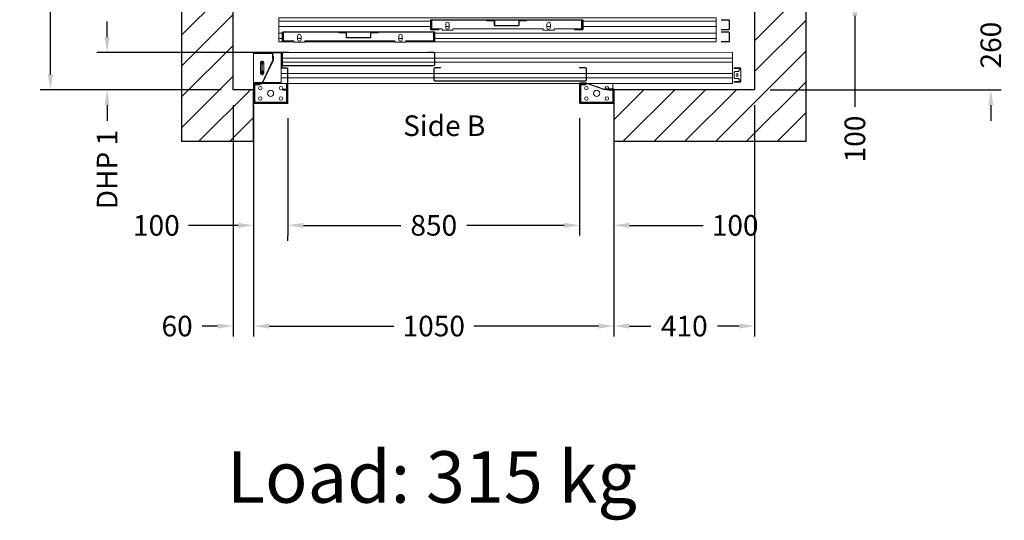
# Model space of a CAD drawing. Units: millimetres. Extents: x -6685 to 94131, y -29050 to 5943.
# Drawn here: x 82099 to 84969, y -15217 to -13759 of the extents above; entities that cross this region are included whole.
import ezdxf
from ezdxf.enums import TextEntityAlignment as Align

# ---------------------------------------------------------------- set-up
doc = ezdxf.new("R2010")
doc.units = ezdxf.units.MM
doc.layers.add('SLD-0', color=179, linetype='Continuous')
doc.styles.get("Standard").update_dxf_attribs({"font": 'arial.ttf'})
doc.dimstyles.get("Standard").update_dxf_attribs({"dimtxt": 0.18, "dimasz": 0.18, "dimexe": 0.18, "dimexo": 0.0625, "dimgap": 0.09, "dimtad": 0, "dimtih": 1, "dimtoh": 1, "dimdec": 4, "dimzin": 0, "dimdsep": 46, "dimtxsty": 'Standard', "dimcen": 0.09, "dimadec": 0, "dimazin": 0, "dimtfac": 1, "dimtdec": 4, "dimtofl": 0, "dimtmove": 0, "dimatfit": 3, "dimfxl": 0, "dimtolj": 1, "dimtzin": 0, "dimarcsym": 0})

# ---------------------------------------------------------------- blocks, each defined once
blk = doc.blocks.new('*D898')
at = {"color": 3, "lineweight": -2}
for p, q in [((84929.3, -13658), (84929.3, -13613)), ((84286, -13703), (84959.3, -13703)), ((84286, -13963), (84959.3, -13963)), ((84929.3, -14008), (84929.3, -14053))]:
    blk.add_line(p, q, dxfattribs=at)
at = {"color": 3}
for points in [[(84921.8, -13658), (84936.8, -13658), (84929.3, -13703)], [(84921.8, -14008), (84936.8, -14008), (84929.3, -13963)]]:
    blk.add_solid(points, dxfattribs=at)
at = {"layer": 'Defpoints', "color": 0}
for p in [(84241, -13703), (84241, -13963), (84929.3, -13963)]:
    blk.add_point(p, dxfattribs=at)
at = {"insert": (84929.3, -13833), "char_height": 60, "attachment_point": 5, "rotation": 90}
blk.add_mtext('\\A1;260', dxfattribs=at)
blk = doc.blocks.new('*D1258')
at = {"color": 3, "lineweight": -2}
for p, q in [((82686, -12393), (82158.7, -12393)), ((82188.7, -12438), (82188.7, -12834.2)), ((82188.7, -13918), (82188.7, -13261.2)), ((82685.9, -13963), (82158.7, -13963))]:
    blk.add_line(p, q, dxfattribs=at)
at = {"color": 3}
for points in [[(82181.2, -12438), (82196.2, -12438), (82188.7, -12393)], [(82181.2, -13918), (82196.2, -13918), (82188.7, -13963)]]:
    blk.add_solid(points, dxfattribs=at)
at = {"layer": 'Defpoints', "color": 0}
for p in [(82731, -12393), (82188.7, -13963), (82730.9, -13963)]:
    blk.add_point(p, dxfattribs=at)
at = {"insert": (82188.7, -13047.7), "char_height": 60, "attachment_point": 5, "rotation": 90}
blk.add_mtext('\\A1;{Pext 1570}', dxfattribs=at)
blk = doc.blocks.new('*D906')
at = {"color": 3, "lineweight": -2}
for p, q in [((84533.3, -13558), (84533.3, -13513)), ((84488.3, -13603), (84503.3, -13603)), ((84488.3, -13703), (84503.3, -13703)), ((84533.3, -13748), (84533.3, -14013))]:
    blk.add_line(p, q, dxfattribs=at)
at = {"color": 3}
for points in [[(84525.8, -13558), (84540.8, -13558), (84533.3, -13603)], [(84525.8, -13748), (84540.8, -13748), (84533.3, -13703)]]:
    blk.add_solid(points, dxfattribs=at)
at = {"layer": 'Defpoints', "color": 0}
for p in [(84533.3, -13603), (84533.3, -13703), (84533.3, -13703)]:
    blk.add_point(p, dxfattribs=at)
at = {"insert": (84533.3, -14106.4), "char_height": 60, "attachment_point": 5, "rotation": 90}
blk.add_mtext('\\A1;100', dxfattribs=at)
blk = doc.blocks.new('*D907')
at = {"color": 3, "lineweight": -2}
for p, q in [((83831, -14008), (83831, -14681.3)), ((84241, -14008), (84241, -14681.3)), ((83876, -14651.3), (83938.6, -14651.3)), ((84196, -14651.3), (84133.3, -14651.3))]:
    blk.add_line(p, q, dxfattribs=at)
at = {"color": 3}
for points in [[(83876, -14643.8), (83876, -14658.8), (83831, -14651.3)], [(84196, -14643.8), (84196, -14658.8), (84241, -14651.3)]]:
    blk.add_solid(points, dxfattribs=at)
at = {"layer": 'Defpoints', "color": 0}
for p in [(83831, -13963), (84241, -13963), (84241, -14651.3)]:
    blk.add_point(p, dxfattribs=at)
at = {"insert": (84036, -14651.3), "char_height": 60, "attachment_point": 5}
blk.add_mtext('\\A1;410', dxfattribs=at)
blk = doc.blocks.new('*D908')
at = {"color": 3, "lineweight": -2}
for p, q in [((82721, -14008), (82721, -14681.3)), ((82781, -14008), (82781, -14681.3)), ((82676, -14651.3), (82631, -14651.3)), ((82826, -14651.3), (82871, -14651.3))]:
    blk.add_line(p, q, dxfattribs=at)
at = {"color": 3}
for points in [[(82676, -14643.8), (82676, -14658.8), (82721, -14651.3)], [(82826, -14643.8), (82826, -14658.8), (82781, -14651.3)]]:
    blk.add_solid(points, dxfattribs=at)
at = {"layer": 'Defpoints', "color": 0}
for p in [(82721, -13963), (82781, -13963), (82721, -14651.3)]:
    blk.add_point(p, dxfattribs=at)
at = {"insert": (82557.9, -14651.3), "char_height": 60, "attachment_point": 5}
blk.add_mtext('\\A1;60', dxfattribs=at)
blk = doc.blocks.new('*D909')
at = {"color": 3, "lineweight": -2}
for p, q in [((82781, -14158), (82781, -14681.3)), ((83831, -14158), (83831, -14681.3)), ((82826, -14651.3), (83189.3, -14651.3)), ((83786, -14651.3), (83422.6, -14651.3))]:
    blk.add_line(p, q, dxfattribs=at)
at = {"color": 3}
for points in [[(82826, -14643.8), (82826, -14658.8), (82781, -14651.3)], [(83786, -14643.8), (83786, -14658.8), (83831, -14651.3)]]:
    blk.add_solid(points, dxfattribs=at)
at = {"layer": 'Defpoints', "color": 0}
for p in [(82781, -14113), (83831, -14113), (83831, -14651.3)]:
    blk.add_point(p, dxfattribs=at)
at = {"insert": (83306, -14651.3), "char_height": 60, "attachment_point": 5}
blk.add_mtext('\\A1;1050', dxfattribs=at)
blk = doc.blocks.new('*D910')
at = {"color": 3, "lineweight": -2}
for p, q in [((82881, -14046), (82881, -14387.9)), ((83731, -14046), (83731, -14387.9)), ((82926, -14357.9), (83209.7, -14357.9)), ((83686, -14357.9), (83402.2, -14357.9))]:
    blk.add_line(p, q, dxfattribs=at)
at = {"color": 3}
for points in [[(82926, -14350.4), (82926, -14365.4), (82881, -14357.9)], [(83686, -14350.4), (83686, -14365.4), (83731, -14357.9)]]:
    blk.add_solid(points, dxfattribs=at)
at = {"layer": 'Defpoints', "color": 0}
for p in [(82881, -14001), (83731, -14001), (83731, -14357.9)]:
    blk.add_point(p, dxfattribs=at)
at = {"insert": (83306, -14357.9), "char_height": 60, "attachment_point": 5}
blk.add_mtext('\\A1;850', dxfattribs=at)
blk = doc.blocks.new('*D911')
at = {"color": 3, "lineweight": -2}
for p, q in [((82781, -14158), (82781, -14388.1)), ((82736, -14358.1), (82591, -14358.1)), ((82926, -14358.1), (82971, -14358.1)), ((82881, -14402.9), (82881, -14388.1))]:
    blk.add_line(p, q, dxfattribs=at)
at = {"color": 3}
for points in [[(82736, -14350.6), (82736, -14365.6), (82781, -14358.1)], [(82926, -14350.6), (82926, -14365.6), (82881, -14358.1)]]:
    blk.add_solid(points, dxfattribs=at)
at = {"layer": 'Defpoints', "color": 0}
for p in [(82781, -14113), (82881, -14357.9), (82881, -14358.1)]:
    blk.add_point(p, dxfattribs=at)
at = {"insert": (82497.6, -14358.1), "char_height": 60, "attachment_point": 5}
blk.add_mtext('\\A1;100', dxfattribs=at)
blk = doc.blocks.new('*D912')
at = {"color": 3, "lineweight": -2}
for p, q in [((83731, -14312.9), (83731, -14327.9)), ((83831, -14312.9), (83831, -14327.9)), ((83686, -14357.9), (83641, -14357.9)), ((83876, -14357.9), (84091, -14357.9))]:
    blk.add_line(p, q, dxfattribs=at)
at = {"color": 3}
for points in [[(83686, -14350.4), (83686, -14365.4), (83731, -14357.9)], [(83876, -14350.4), (83876, -14365.4), (83831, -14357.9)]]:
    blk.add_solid(points, dxfattribs=at)
at = {"layer": 'Defpoints', "color": 0}
for p in [(83731, -14357.9), (83831, -14357.9), (83831, -14357.9)]:
    blk.add_point(p, dxfattribs=at)
at = {"insert": (84184.3, -14357.9), "char_height": 60, "attachment_point": 5}
blk.add_mtext('\\A1;100', dxfattribs=at)
blk = doc.blocks.new('*D1130')
at = {"color": 3, "lineweight": -2}
for p, q in [((82354, -13809.3), (82354, -13764.3)), ((82871.6, -13854.3), (82324, -13854.3)), ((82676, -13963), (82324, -13963)), ((82354, -14008), (82354, -14053))]:
    blk.add_line(p, q, dxfattribs=at)
at = {"color": 3}
for points in [[(82346.5, -13809.3), (82361.5, -13809.3), (82354, -13854.3)], [(82346.5, -14008), (82361.5, -14008), (82354, -13963)]]:
    blk.add_solid(points, dxfattribs=at)
at = {"layer": 'Defpoints', "color": 0}
for p in [(82916.6, -13854.3), (82354, -13963), (82721, -13963)]:
    blk.add_point(p, dxfattribs=at)
at = {"insert": (82354, -14195.5), "char_height": 60, "attachment_point": 5, "rotation": 90}
blk.add_mtext('\\A1;DHP 1', dxfattribs=at)
blk = doc.blocks.new('SW_CENTERMARKSYMBOL_47')
at = {"layer": 'SLD-0', "color": 0}
for p, q in [((-2, 29.75), (-6.125, 29.75)), ((0, 29.75), (-1, 29.75)), ((0, 31.75), (0, 35.875)), ((0, 29.75), (0, 30.75)), ((0, 29.75), (0, 28.75)), ((0, 29.75), (1, 29.75)), ((2, 29.75), (6.125, 29.75)), ((-2, 0), (-6.125, 0)), ((0, 0), (-1, 0)), ((0, 27.75), (0, 23.625)), ((0, 2), (0, 27.75)), ((0, 2), (0, 6.125)), ((0, 0), (0, 1)), ((0, 0), (0, -1)), ((0, 0), (1, 0)), ((2, 0), (6.125, 0)), ((0, -2), (0, -6.125))]:
    blk.add_line(p, q, dxfattribs=at)
blk = doc.blocks.new('SW_CENTERMARKSYMBOL_51')
at = {"layer": 'SLD-0', "color": 0}
for q in [(-2.5, 0), (0, 2.5), (0, -2.5), (2.5, 0)]:
    blk.add_line((0, 0), q, dxfattribs=at)
blk = doc.blocks.new('FERMATOR_T2_850_sez')
at = {"color": 4, "linetype": 'Continuous', "lineweight": 15}
for p, q in [((0, 90), (868.4, 90.5)), ((0, 90), (0, 85.5)), ((570.5, 90.5), (570.5, 90)), ((867.3, 88.1), (867.3, 54.5)), ((868.5, 88.1), (868.5, 54.5)), ((869.9, 90), (1309.8, 90)), ((887.3, 91.3), (870.5, 91.3)), ((887.3, 90.1), (870.5, 90.1)), ((887.3, 91.3), (887.3, 90.1)), ((1309.1, 91.3), (1292.3, 91.3)), ((1292.3, 90.1), (1292.3, 91.3)), ((1309.1, 90.1), (1292.3, 90.1)), ((1311.1, 54.5), (1311.1, 88.1)), ((1311.3, 90.5), (1312.7, 90.5)), ((1311.7, 90), (1312.5, 90)), ((1312.4, 46.1), (1312.4, 89.3)), ((1312.4, 54.5), (1312.4, 88.1)), ((1313.5, 46.1), (1313.5, 89.3)), ((1314, 90), (1315, 90)), ((1314.3, 91.3), (1338.3, 91.3)), ((1314.3, 90.1), (1338.3, 90.1)), ((1315, 90), (1315, 85.5)), ((1315, 89.5), (1320.5, 89.5)), ((1320.5, 90.1), (1320.5, 89.5)), ((1320.5, 89.5), (1339.1, 89.5)), ((1339.1, 89.3), (1339.1, 71.3)), ((1340.3, 89.5), (1395.5, 89.5)), ((1340.4, 89.3), (1340.4, 71.3)), ((1340.4, 87), (1395.5, 87)), ((1395.5, 87), (1395.5, 89.5)), ((1395.5, 86), (1395.5, 87)), ((0, 85.5), (0, 85)), ((0, 85), (0, 84.5)), ((0, 84.5), (0, 80.4)), ((0, 80.4), (0, 79.9)), ((0, 79.9), (0, 79.4)), ((0, 79.4), (0, 74.9)), ((0, 74.9), (0, 73.4)), ((0, 73.4), (867.3, 73.4)), ((0, 73.4), (0, 61.6)), ((0, 61.6), (867.3, 61.6)), ((0, 61.6), (0, 60.1)), ((0, 61.6), (0, 60.1)), ((0, 60.1), (0, 55.5)), ((0, 60.1), (0, 55.5)), ((868.5, 73.4), (1311.1, 73.4)), ((868.5, 61.6), (1311.1, 61.6)), ((1315, 85.5), (1315, 85)), ((1315, 85), (1315, 84.5)), ((1315, 84.5), (1315, 80.4)), ((1315, 80.4), (1315, 79.9)), ((1315, 79.9), (1315, 79.4)), ((1315, 79.4), (1315, 74.9)), ((1315, 74.9), (1315, 73.4)), ((1315, 73.4), (1315, 61.6)), ((1315, 61.6), (1315, 60.1)), ((1315, 60.1), (1315, 55.5)), ((1337.9, 78.3), (1339.1, 78.3)), ((1337.9, 68), (1337.9, 78.3)), ((1370.6, -1.6), (1337.9, 68)), ((1339.1, 78.3), (1339.1, 68.3)), ((1340.4, 71.3), (1339.1, 71.3)), ((1339.1, 68.3), (1371.3, -0.4)), ((1365.4, 59.9), (1365.4, 30.1)), ((1375.7, 59.9), (1375.7, 30.1)), ((1395.5, 4), (1395.5, 86)), ((-24.7, 43.3), (-24.7, 39.6)), ((-24.7, 9.6), (-24.7, 39.6)), ((-24.7, 39.6), (-22.2, 39.6)), ((-22.7, 39.6), (-22.7, 43.3)), ((-7.1, 45.8), (-22.2, 45.8)), ((-22.2, 43.8), (-7.1, 43.8)), ((-22.2, 39.6), (-21.1, 39.6)), ((-21.1, 39.6), (-18.6, 37.1)), ((-18.6, 37.1), (-18.6, 34.6)), ((-18.6, 34.6), (-7.1, 34.6)), ((-7.1, 43.8), (-7.1, 45.8)), ((-7.1, 45.8), (-4.6, 45.8)), ((-7.1, 43.8), (-4.6, 43.8)), ((-7.1, 34.6), (-4.6, 32.1)), ((-4.6, 45.8), (-4.6, 43.8)), ((-4.6, 32.1), (-4.6, 17.1)), ((0, 55.5), (0, 55)), ((0, 55.5), (0, 55)), ((0, 55), (0, 54.5)), ((0, 55), (0, 54.5)), ((0, 54.5), (0, 50.5)), ((0, 54.5), (0, 50.5)), ((0, 50.5), (0, 50)), ((0, 50.5), (0, 50)), ((0, 50), (0, 49.5)), ((0, 50), (0, 49.5)), ((0, 49.5), (0, 45.5)), ((0, 49.5), (0, 45.5)), ((0, 45.5), (0, 45)), ((0, 45.5), (0, 45)), ((0, 45), (0, 44.5)), ((0, 45), (0, 44.5)), ((0, 44.5), (0, 40.5)), ((0, 44.5), (0, 40.5)), ((0, 40.5), (0, 40)), ((0, 40.5), (0, 40)), ((0, 40), (0, 39.5)), ((0, 40), (0, 39.5)), ((0, 39.5), (0, 35.5)), ((0, 39.5), (0, 35.5)), ((0, 35.5), (0, 35)), ((0, 35.5), (0, 35)), ((0, 35), (0, 34.5)), ((0, 35), (0, 34.5)), ((0, 34.5), (0, 29.9)), ((0, 34.5), (0, 29.9)), ((0, 29.9), (0, 28.4)), ((0, 29.9), (0, 28.4)), ((425.3, 43.1), (425.3, 9.5)), ((426.6, 43.1), (426.6, 9.5)), ((445.3, 46.3), (428.5, 46.3)), ((445.3, 45.1), (428.5, 45.1)), ((445.3, 46.3), (445.3, 45.1)), ((867.1, 46.3), (850.3, 46.3)), ((850.3, 45.1), (850.3, 46.3)), ((867.1, 45.1), (850.3, 45.1)), ((869.1, 9.5), (869.1, 43.1)), ((870.3, 9.5), (870.3, 43.1)), ((870.5, 52.5), (1309.1, 52.5)), ((870.5, 51.3), (1309.1, 51.3)), ((1295.3, -56.7), (1295.3, 43.3)), ((1296.6, -56.7), (1296.6, 43.3)), ((1297.3, 45.3), (1311.5, 45.3)), ((1297.3, 44.1), (1311.5, 44.1)), ((1315, 55.5), (1315, 55)), ((1315, 55), (1315, 54.5)), ((1315, 54.5), (1315, 50.5)), ((1315, 50.5), (1315, 50)), ((1315, 50), (1315, 49.5)), ((1315, 49.5), (1315, 45.5)), ((1315, 45.5), (1315, 45)), ((1315, 45), (1315, 44.5)), ((1315, 44.5), (1315, 40.5)), ((1315, 40.5), (1315, 40)), ((1315, 40), (1315, 39.5)), ((1315, 39.5), (1315, 35.5)), ((1315, 35.5), (1315, 35)), ((1315, 35), (1315, 34.5)), ((1315, 34.5), (1315, 29.9)), ((1315, 29.9), (1315, 28.4)), ((-22.2, 9.6), (-24.7, 9.6)), ((-24.7, 9.6), (-24.7, 5.8)), ((-22.7, 5.8), (-22.7, 9.6)), ((-21.1, 9.6), (-22.2, 9.6)), ((-7.1, 5.3), (-22.2, 5.3)), ((-22.2, 3.3), (-7.1, 3.3)), ((-18.6, 12.1), (-21.1, 9.6)), ((-18.6, 14.6), (-18.6, 12.1)), ((-7.1, 14.6), (-18.6, 14.6)), ((-16.2, 26), (-16.2, 23.1)), ((-11.1, 23.1), (-11.1, 26)), ((-4.6, 17.1), (-7.1, 14.6)), ((-7.1, 3.3), (-7.1, 5.3)), ((-4.6, 5.3), (-7.1, 5.3)), ((-4.6, 3.3), (-7.1, 3.3)), ((-4.6, 5.3), (-4.6, 3.3)), ((0, 28.4), (425.3, 28.4)), ((0, 28.4), (0, 16.6)), ((0, 28.4), (0, 16.6)), ((0, 16.6), (425.3, 16.6)), ((0, 16.6), (0, 15.1)), ((0, 16.6), (0, 15.1)), ((0, 15.1), (0, 10.6)), ((0, 15.1), (0, 10.6)), ((0, 10.6), (0, 10.1)), ((0, 10.6), (0, 10.1)), ((0, 10.1), (0, 9.6)), ((0, 10.1), (0, 9.6)), ((0, 9.6), (0, 5.5)), ((0, 9.6), (0, 5.5)), ((0, 5.5), (0, 5)), ((0, 5.5), (0, 5)), ((0, 5), (0, 4.5)), ((0, 5), (0, 4.5)), ((0, 4.5), (0, 0)), ((0, 4.5), (0, 0)), ((0, 0), (421.2, 0)), ((348.8, 0), (348.8, -2.7)), ((373.4, -16.9), (421.4, 0.1)), ((421.4, 0.1), (425.3, 0.1)), ((425.3, 1.3), (443.3, 1.3)), ((425.3, 0.1), (425.3, 1.3)), ((425.3, 0.1), (443.3, 0.1)), ((426.6, 28.4), (869.1, 28.4)), ((426.6, 16.6), (869.1, 16.6)), ((428.5, 7.5), (867.1, 7.5)), ((428.5, 6.3), (867.1, 6.3)), ((431.4, 0.1), (431.4, -1.1)), ((431.4, 0), (443.7, 0)), ((441.8, -1.2), (441.8, 0)), ((445.2, 0), (1295.3, 0)), ((870.3, 28.4), (1295.3, 28.4)), ((870.3, 16.6), (1295.3, 16.6)), ((1296.6, 28.4), (1315, 28.4)), ((1296.6, 16.6), (1315, 16.6)), ((1296.6, 0), (1315, 0)), ((1300, -2.7), (1300, 0)), ((1315, 28.4), (1315, 16.6)), ((1315, 16.6), (1315, 15.1)), ((1315, 15.1), (1315, 10.6)), ((1315, 10.6), (1315, 10.1)), ((1315, 10.1), (1315, 9.6)), ((1315, 9.6), (1315, 5.5)), ((1315, 5.5), (1315, 5)), ((1315, 5), (1315, 4.5)), ((1315, 4.5), (1315, 0)), ((1315, 3), (1368.4, 3)), ((1315, 0.5), (1369.6, 0.5)), ((1369.8, 0), (1315, 0)), ((1369.8, 3), (1395.5, 3)), ((1370.9, 0.5), (1374.3, 0.5)), ((1391.3, 0), (1371.2, 0)), ((1374.3, 1.3), (1393.3, 1.3)), ((1374.3, 0.1), (1374.3, 1.3)), ((1374.3, 0.1), (1393.3, 0.1)), ((1391.3, 0), (1391.3, 0.1)), ((1391.3, -1.2), (1391.3, 0)), ((1395, 0.5), (1395.5, 0.5)), ((1395.5, 3), (1395.5, 4)), ((1395.5, 0.5), (1395.5, 3)), ((345.4, -56.7), (345.4, -17.7)), ((346.5, -56.7), (346.5, -17.7)), ((347.3, -15.7), (370.4, -15.7)), ((347.3, -16.9), (364.3, -16.9)), ((348.8, -2.7), (348.8, -15.7)), ((357.3, -19.4), (348.8, -19.4)), ((348.8, -19.4), (348.8, -50)), ((357.3, -16.9), (357.3, -19.4)), ((357.3, -19.4), (360.3, -19.4)), ((360.3, -19.4), (360.3, -16.9)), ((363.3, -18.1), (363.3, -16.9)), ((363.3, -18.1), (364.3, -18.1)), ((364.3, -16.9), (364.3, -18.1)), ((374.6, -18.1), (364.3, -18.1)), ((370.4, -15.7), (370.4, -16.9)), ((374.3, -16.9), (370.4, -16.9)), ((421.4, -0.4), (374.3, -16.9)), ((421.6, -1.6), (374.6, -18.1)), ((431.4, -0.4), (421.4, -0.4)), ((431.4, -1.6), (421.6, -1.6)), ((427.4, -1.6), (427.4, -3.7)), ((427.4, -3.7), (430.4, -3.7)), ((430.4, -3.7), (430.4, -1.6)), ((441.8, -3.7), (430.4, -3.7)), ((431.4, -1.6), (431.4, -0.4)), ((431.4, -1.1), (431.4, -1.1)), ((441.8, -1.2), (431.4, -1.2)), ((441.8, -50), (441.8, -3.7)), ((444.2, -0.7), (444.2, -56.7)), ((445.3, -0.7), (445.3, -56.7)), ((1297.1, -50), (1297.1, -19.6)), ((1299.6, -19.6), (1299.6, -50)), ((1299.9, -20.2), (1299.6, -20.2)), ((1308.1, -16.9), (1299.9, -16.9)), ((1308.1, -19.4), (1299.9, -19.4)), ((1300, -20.2), (1299.9, -20.2)), ((1300, -2.7), (1300, -16.9)), ((1300, -19.4), (1300, -20.2)), ((1311.1, -16.9), (1308.1, -16.9)), ((1308.1, -19.4), (1311.1, -19.4)), ((1311.1, -19.4), (1311.1, -16.9)), ((1381.3, -1.6), (1370.6, -1.6)), ((1371.3, -0.4), (1381.3, -0.4)), ((1377.2, -1.6), (1377.2, -3.7)), ((1377.2, -3.7), (1380.2, -3.7)), ((1380.2, -3.7), (1391.4, -3.7)), ((1381.3, -0.4), (1381.3, -1.6)), ((1391.4, -1.2), (1381.3, -1.2)), ((1391.3, -3.7), (1391.3, -4)), ((1391.4, -4), (1391.3, -4)), ((1391.6, -4), (1391.4, -4)), ((1391.6, -50), (1391.6, -3.9)), ((1394.1, -0.7), (1394.1, -56.7)), ((1395.4, -0.7), (1395.4, -56.7)), ((348.8, -50), (346.5, -50)), ((346.5, -53), (348.8, -53)), ((348.8, -53), (348.8, -50)), ((348.8, -53), (348.8, -55)), ((348.8, -55), (348.8, -57.5)), ((351.8, -55), (348.8, -55)), ((351.8, -57.5), (351.8, -55)), ((351.8, -55), (438.8, -55)), ((438.8, -55), (438.8, -57.5)), ((441.8, -55), (438.8, -55)), ((444.2, -50), (441.8, -50)), ((441.8, -50), (441.8, -53)), ((441.8, -53), (444.2, -53)), ((441.8, -53), (441.8, -55)), ((441.8, -57.5), (441.8, -55)), ((1299.6, -50), (1297.1, -50)), ((1297.1, -50), (1297.1, -53)), ((1297.1, -53), (1299.6, -53)), ((1299.6, -53), (1299.6, -50)), ((1299.6, -53), (1299.9, -53)), ((1300, -53), (1299.9, -53)), ((1300, -54.7), (1300, -53)), ((1300, -54.7), (1300, -55)), ((1300, -55), (1300, -57.5)), ((1303, -55), (1300, -55)), ((1303, -55), (1388.3, -55)), ((1303, -57.5), (1303, -55)), ((1391.3, -55), (1388.3, -55)), ((1391.4, -53), (1391.3, -53)), ((1391.3, -54.7), (1391.3, -53)), ((1391.3, -55), (1391.3, -54.7)), ((1391.3, -57.5), (1391.3, -55)), ((1391.4, -53), (1391.6, -53)), ((1391.6, -50), (1391.6, -53)), ((1391.6, -53), (1394.1, -53)), ((443.3, -57.5), (347.3, -57.5)), ((443.3, -58.7), (347.3, -58.7)), ((1393.3, -57.5), (1297.3, -57.5)), ((1393.3, -58.7), (1297.3, -58.7))]:
    blk.add_line(p, q, dxfattribs=at)
for centre, radius in [((395.8, -29), 9), ((425.8, -14), 5.13), ((1315.6, -14), 5.12), ((1345.6, -29), 9), ((1375.6, -14), 5.12), ((365.8, -44), 5.13), ((425.8, -44), 5.13), ((1315.6, -44), 5.13), ((1375.6, -44), 5.13)]:
    blk.add_circle(centre, radius, dxfattribs=at)
for centre, radius, start, end in [((870.5, 88.1), 3.2, 90, 180), ((870.5, 88.1), 2, 90, 180), ((1309.1, 88.1), 3.2, 0, 90), ((1309.1, 88.1), 2, 0, 90), ((1314.3, 89.3), 2, 90, 180), ((1314.3, 89.3), 0.8, 90, 180), ((1338.3, 89.3), 2, 0, 90), ((1338.3, 89.3), 0.8, 0, 90), ((1370.5, 59.9), 5.12, 0, 180), ((-22.2, 43.3), 2.5, 90, 180), ((-22.2, 43.3), 0.5, 90, 180), ((428.5, 43.1), 3.2, 90, 180), ((428.5, 43.1), 2, 90, 180), ((867.1, 43.1), 3.2, 0, 90), ((867.1, 43.1), 2, 0, 90), ((870.5, 54.5), 3.2, 180, 270), ((870.5, 54.5), 2, 180, 270), ((1297.3, 43.3), 2, 90, 180), ((1297.3, 43.3), 0.8, 90, 180), ((1309.1, 54.5), 3.2, 270, 0), ((1309.1, 54.5), 2, 270, 0), ((1311.5, 46.1), 0.8, 270, 0), ((1311.5, 46.1), 2, 270, 0), ((1370.5, 35.3), 5.12, 180, 0), ((1370.5, 30.1), 5.12, 180, 0), ((-22.2, 5.8), 2.5, 180, 270), ((-22.2, 5.8), 0.5, 180, 270), ((-13.7, 26), 2.53, 0, 180), ((-13.7, 23.1), 2.53, 180, 0), ((428.5, 9.5), 3.2, 180, 270), ((428.5, 9.5), 2, 180, 270), ((443.3, -0.7), 2, 0, 90), ((443.3, -0.7), 0.8, 0, 90), ((867.1, 9.5), 3.2, 270, 0), ((867.1, 9.5), 2, 270, 0), ((1393.3, -0.7), 2, 0, 90), ((1393.3, -0.7), 0.8, 0, 90), ((347.3, -17.7), 2, 90, 180), ((347.3, -17.7), 0.8, 90, 180), ((348.8, -19.4), 2.5, 90, 156.6354), ((365.8, -14), 5.12, 331.5249, 199.3724), ((365.8, -14), 5.13, 214.4616, 270), ((365.8, -14), 5.13, 270, 306.8699), ((441.8, -3.7), 2.5, 22.7798, 90), ((1299.9, -19.6), 2.75, 90, 180), ((1299.9, -19.6), 0.25, 90, 180), ((1391.4, -3.9), 2.75, 0, 90), ((1391.4, -3.9), 0.25, 0, 90), ((347.3, -56.7), 2, 180, 270), ((347.3, -56.7), 0.8, 180, 270), ((443.3, -56.7), 0.8, 270, 0), ((443.3, -56.7), 2, 270, 0), ((1297.3, -56.7), 2, 180, 270), ((1297.3, -56.7), 0.8, 180, 270), ((1393.3, -56.7), 2, 270, 0), ((1393.3, -56.7), 0.8, 270, 0)]:
    blk.add_arc(centre, radius, start, end, dxfattribs=at)
at = {"layer": 'SLD-0', "color": 4, "xscale": -1}
for name, p in [('SW_CENTERMARKSYMBOL_47', (1370.5, 30.1)), ('SW_CENTERMARKSYMBOL_51', (1370.5, 35.3))]:
    blk.add_blockref(name, p, dxfattribs=at)
blk = doc.blocks.new('FERMATOR_C2_850_sez')
at = {"linetype": 'Continuous', "lineweight": 0}
h = blk.add_hatch(dxfattribs=at)
h.set_pattern_fill('ACCIAIO E GHISA DI ACCIAIO DIN 201', color=4, scale=20, angle=180, style=0, pattern_type=2)
h.set_pattern_definition([(135, (3708, -4969), (5388, 5388), []), (135, (1912, -4969), (5388, 5388), []), (135, (116, -4969), (5388, 5388), []), (135, (-1680, -4969), (5388, 5388), [])])
edge = h.paths.add_edge_path(flags=0)
edge.add_line((-627.8, -7.2), (-607, -7.2))
edge.add_line((-607, -7.2), (-607, -8.4))
edge.add_line((-607, -8.4), (-627.8, -8.4))
edge.add_arc((-627.8, -8.9), 0.5, 90, 180)
edge.add_line((-628.3, -8.9), (-628.3, -21.7))
edge.add_arc((-630, -21.7), 1.7, 270, 360, ccw=False)
edge.add_line((-630, -23.4), (-699, -23.4))
edge.add_arc((-699, -21.7), 1.7, 180, 270, ccw=False)
edge.add_line((-700.7, -21.7), (-700.7, -8.9))
edge.add_arc((-701.2, -8.9), 0.5, 0, 90)
edge.add_line((-701.2, -8.4), (-722, -8.4))
edge.add_line((-722, -8.4), (-722, -7.2))
edge.add_line((-722, -7.2), (-701.2, -7.2))
edge.add_arc((-701.2, -8.9), 1.7, 0, 90, ccw=False)
edge.add_line((-699.5, -8.9), (-699.5, -21.7))
edge.add_arc((-699, -21.7), 0.5, 180, 270)
edge.add_line((-699, -22.2), (-630, -22.2))
edge.add_arc((-630, -21.7), 0.5, 270, 360)
edge.add_line((-629.5, -21.7), (-629.5, -8.9))
edge.add_arc((-627.8, -8.9), 1.7, 90, 180, ccw=False)
h = blk.add_hatch(dxfattribs=at)
h.set_pattern_fill('ACCIAIO E GHISA DI ACCIAIO DIN 201', color=4, scale=20, angle=180, style=0, pattern_type=2)
h.set_pattern_definition([(135, (3783, -4969), (5388, 5388), []), (135, (1987, -4969), (5388, 5388), []), (135, (191, -4969), (5388, 5388), []), (135, (-1605, -4969), (5388, 5388), [])])
edge = h.paths.add_edge_path(flags=0)
edge.add_line((-195.8, -42.2), (-175, -42.2))
edge.add_line((-175, -42.2), (-175, -43.4))
edge.add_line((-175, -43.4), (-195.8, -43.4))
edge.add_arc((-195.8, -43.9), 0.5, 90, 180)
edge.add_line((-196.3, -43.9), (-196.3, -56.7))
edge.add_arc((-198, -56.7), 1.7, 270, 360, ccw=False)
edge.add_line((-198, -58.4), (-267, -58.4))
edge.add_arc((-267, -56.7), 1.7, 180, 270, ccw=False)
edge.add_line((-268.7, -56.7), (-268.7, -43.9))
edge.add_arc((-269.2, -43.9), 0.5, 0, 90)
edge.add_line((-269.2, -43.4), (-290, -43.4))
edge.add_line((-290, -43.4), (-290, -42.2))
edge.add_line((-290, -42.2), (-269.2, -42.2))
edge.add_arc((-269.2, -43.9), 1.7, 0, 90, ccw=False)
edge.add_line((-267.5, -43.9), (-267.5, -56.7))
edge.add_arc((-267, -56.7), 0.5, 180, 270)
edge.add_line((-267, -57.2), (-198, -57.2))
edge.add_arc((-198, -56.7), 0.5, 270, 360)
edge.add_line((-197.5, -56.7), (-197.5, -43.9))
edge.add_arc((-195.8, -43.9), 1.7, 90, 180, ccw=False)
at = {"color": 4, "linetype": 'Continuous', "lineweight": 15}
for p, q in [((-1275, 0), (0, 0)), ((-1275, 0), (-1275, -10)), ((0, 0), (0, -10)), ((-1314, -33.3), (-1314, -7.7)), ((-1312.8, -33.3), (-1312.8, -7.7)), ((-1312.3, -6), (-1289.888, -6)), ((-1312.3, -7.2), (-1289.888, -7.2)), ((-1275, -10), (-887, -10)), ((-1275, -10), (-1275, -25)), ((-1275, -25), (-887, -25)), ((-1275, -25), (-1275, -45)), ((-887, -33.3), (-887, -7.7)), ((-885.8, -33.3), (-885.8, -7.7)), ((-885.8, -10), (-883, -10)), ((-885.8, -25), (-883, -25)), ((-885.3, -6), (-443.7, -6)), ((-885.3, -7.2), (-443.7, -7.2)), ((-883, -7.2), (-883, -31.85)), ((-792.125, -28.2), (-792.125, -18.2)), ((-792.125, -25), (-781.875, -25)), ((-781.875, -18.2), (-781.875, -28.2)), ((-701.2, -7.2), (-722, -7.2)), ((-722, -8.4), (-722, -7.2)), ((-701.2, -8.4), (-722, -8.4)), ((-700.7, -21.7), (-700.7, -8.9)), ((-699.5, -21.7), (-699.5, -8.9)), ((-630, -22.2), (-699, -22.2)), ((-630, -23.4), (-699, -23.4)), ((-629.5, -8.9), (-629.5, -21.7)), ((-628.3, -8.9), (-628.3, -21.7)), ((-607, -7.2), (-627.8, -7.2)), ((-607, -8.4), (-627.8, -8.4)), ((-607, -7.2), (-607, -8.4)), ((-497.125, -28.2), (-497.125, -18.2)), ((-497.125, -25), (-486.875, -25)), ((-486.875, -18.2), (-486.875, -28.2)), ((-446, -31.85), (-446, -7.2)), ((-446, -10), (-443.2, -10)), ((-446, -25), (-443.2, -25)), ((-443.2, -7.7), (-443.2, -33.3)), ((-442, -7.7), (-442, -33.3)), ((-442, -10), (0, -10)), ((-442, -25), (0, -25)), ((0, -10), (0, -25)), ((0, -25), (0, -45)), ((-1314, -68.3), (-1314, -42.7)), ((-1312.8, -68.3), (-1312.8, -42.7)), ((-1289.888, -33.8), (-1312.3, -33.8)), ((-1289.888, -35), (-1312.3, -35)), ((-1312.3, -41), (-1289.888, -41)), ((-1312.3, -42.2), (-1289.888, -42.2)), ((-1275, -45), (-455, -45)), ((-1275, -45), (-1275, -60)), ((-862, -33.8), (-885.3, -33.8)), ((-862, -35), (-885.3, -35)), ((-883, -31.85), (-803, -31.85)), ((-862, -33.8), (-862, -35)), ((-803, -31.85), (-803, -36.2)), ((-803, -36.2), (-771, -36.2)), ((-771, -36.2), (-771, -31.85)), ((-771, -31.85), (-508, -31.85)), ((-508, -31.85), (-508, -36.2)), ((-508, -36.2), (-476, -36.2)), ((-476, -36.2), (-476, -31.85)), ((-476, -31.85), (-446, -31.85)), ((-443.7, -33.8), (-467, -33.8)), ((-467, -35), (-467, -33.8)), ((-443.7, -35), (-467, -35)), ((-455, -68.3), (-455, -42.7)), ((-453.8, -68.3), (-453.8, -42.7)), ((-453.8, -45), (-451, -45)), ((-453.3, -41), (-11.7, -41)), ((-453.3, -42.2), (-11.7, -42.2)), ((-451, -42.2), (-451, -66.85)), ((-360.125, -63.2), (-360.125, -53.2)), ((-349.875, -53.2), (-349.875, -63.2)), ((-290, -43.4), (-290, -42.2)), ((-269.2, -42.2), (-290, -42.2)), ((-269.2, -43.4), (-290, -43.4)), ((-268.7, -56.7), (-268.7, -43.9)), ((-267.5, -56.7), (-267.5, -43.9)), ((-198, -57.2), (-267, -57.2)), ((-197.5, -43.9), (-197.5, -56.7)), ((-196.3, -43.9), (-196.3, -56.7)), ((-175, -42.2), (-195.8, -42.2)), ((-175, -43.4), (-195.8, -43.4)), ((-175, -42.2), (-175, -43.4)), ((-65.125, -63.2), (-65.125, -53.2)), ((-54.875, -53.2), (-54.875, -63.2)), ((-14, -66.85), (-14, -42.2)), ((-14, -45), (-11.2, -45)), ((-11.2, -42.7), (-11.2, -68.3)), ((-10, -42.7), (-10, -68.3)), ((-10, -45), (0, -45)), ((0, -45), (0, -60)), ((-1289.888, -68.8), (-1312.3, -68.8)), ((-1289.888, -70), (-1312.3, -70)), ((-1275, -60), (-455, -60)), ((-1275, -60), (-1275, -70)), ((-1275, -70), (-453.3, -70)), ((-453.8, -60), (-451, -60)), ((-430, -68.8), (-453.3, -68.8)), ((-430, -70), (-453.3, -70)), ((-451, -66.85), (-371, -66.85)), ((-430, -68.8), (-430, -70)), ((-430, -70), (-371, -70)), ((-371, -66.85), (-371, -71.2)), ((-371, -71.2), (-339, -71.2)), ((-360.125, -60), (-349.875, -60)), ((-339, -71.2), (-339, -66.85)), ((-339, -66.85), (-76, -66.85)), ((-339, -70), (-76, -70)), ((-198, -58.4), (-267, -58.4)), ((-76, -66.85), (-76, -71.2)), ((-76, -71.2), (-44, -71.2)), ((-65.125, -60), (-54.875, -60)), ((-44, -71.2), (-44, -66.85)), ((-44, -66.85), (-14, -66.85)), ((-44, -70), (-35, -70)), ((-11.7, -68.8), (-35, -68.8)), ((-35, -70), (-35, -68.8)), ((-11.7, -70), (-35, -70)), ((-14, -60), (-11.2, -60)), ((-11.7, -70), (0, -70)), ((-10, -60), (0, -60)), ((0, -60), (0, -70))]:
    blk.add_line(p, q, dxfattribs=at)
for centre, radius, start, end in [((-1312.3, -7.7), 1.7, 90, 180), ((-1312.3, -7.7), 0.5, 90, 180), ((-885.3, -7.7), 1.7, 90, 180), ((-885.3, -7.7), 0.5, 90, 180), ((-787, -18.2), 5.125, 0, 180), ((-787, -28.2), 5.125, 180, 0), ((-701.2, -8.9), 1.7, 0, 90), ((-701.2, -8.9), 0.5, 0, 90), ((-699, -21.7), 1.7, 180, 270), ((-699, -21.7), 0.5, 180, 270), ((-630, -21.7), 0.5, 270, 0), ((-630, -21.7), 1.7, 270, 0), ((-627.8, -8.9), 1.7, 90, 180), ((-627.8, -8.9), 0.5, 90, 180), ((-492, -18.2), 5.125, 0, 180), ((-492, -28.2), 5.125, 180, 0), ((-443.7, -7.7), 1.7, 0, 90), ((-443.7, -7.7), 0.5, 0, 90), ((-1312.3, -33.3), 1.7, 180, 270), ((-1312.3, -42.7), 1.7, 90, 180), ((-1312.3, -33.3), 0.5, 180, 270), ((-1312.3, -42.7), 0.5, 90, 180), ((-885.3, -33.3), 1.7, 180, 270), ((-885.3, -33.3), 0.5, 180, 270), ((-453.3, -42.7), 1.7, 90, 180), ((-453.3, -42.7), 0.5, 90, 180), ((-443.7, -33.3), 0.5, 270, 0), ((-443.7, -33.3), 1.7, 270, 0), ((-355, -53.2), 5.125, 0, 180), ((-269.2, -43.9), 1.7, 0, 90), ((-269.2, -43.9), 0.5, 0, 90), ((-267, -56.7), 1.7, 180, 270), ((-267, -56.7), 0.5, 180, 270), ((-198, -56.7), 0.5, 270, 0), ((-198, -56.7), 1.7, 270, 0), ((-195.8, -43.9), 1.7, 90, 180), ((-195.8, -43.9), 0.5, 90, 180), ((-60, -53.2), 5.125, 0, 180), ((-11.7, -42.7), 1.7, 0, 90), ((-11.7, -42.7), 0.5, 0, 90), ((-1312.3, -68.3), 1.7, 180, 270), ((-1312.3, -68.3), 0.5, 180, 270), ((-453.3, -68.3), 1.7, 180, 270), ((-453.3, -68.3), 0.5, 180, 270), ((-355, -63.2), 5.125, 180, 0), ((-60, -63.2), 5.125, 180, 0), ((-11.7, -68.3), 0.5, 270, 0), ((-11.7, -68.3), 1.7, 270, 0)]:
    blk.add_arc(centre, radius, start, end, dxfattribs=at)

msp = doc.modelspace()

# ---------------------------------------------------------------- hatches: boundary and pattern name
h = msp.add_hatch()
h.set_pattern_fill('ANSI31', color=256, scale=20)
h.set_pattern_definition([(45, (97501.71, -39105.045), (-44.90128, 44.90128), [])])
edge = h.paths.add_edge_path()
edge.add_line((84240.95579, -12753.03877), (84390.95579, -12753.03877))
edge.add_line((84390.95579, -12753.03877), (84390.95579, -12243.03879))
edge.add_line((84390.95579, -12243.03879), (82570.95579, -12243.03879))
edge.add_line((82570.95579, -12243.03879), (82570.95579, -14113.03879))
edge.add_line((82570.95579, -14113.03879), (82780.95585, -14113.03879))
edge.add_line((82780.95585, -14113.03879), (82780.95585, -13963.03879))
edge.add_line((82780.95585, -13963.03879), (82720.95579, -13963.03879))
edge.add_line((82720.95579, -13963.03879), (82720.95579, -12393.03879))
edge.add_line((82720.95579, -12393.03879), (84241.01829, -12393.03879))
edge.add_line((84241.01829, -12393.03879), (84241.01829, -12753.03877))
h = msp.add_hatch()
h.set_pattern_fill('ANSI31', color=256, scale=20)
h.set_pattern_definition([(45, (97501.71, -38905.045), (-44.90128, 44.90128), [])])
h.paths.add_polyline_path([(84241.01829, -13703.03878), (84241.01829, -13963.03879), (83830.9559, -13963.03879), (83830.9559, -14113.03879), (84390.95579, -14113.03879), (84390.95579, -13703.03878)])

# ---------------------------------------------------------------- linework, layer by layer
for points in [[(84240.95579, -12753.03877), (84390.95579, -12753.03877), (84390.95579, -12243.03879), (82570.95579, -12243.03879), (82570.95579, -14113.03879), (82780.95585, -14113.03879), (82780.95585, -13963.03879), (82720.95579, -13963.03879), (82720.95579, -12393.03879), (84241.01829, -12393.03879), (84241.01829, -12753.03877)], [(84241.01829, -13703.03878), (84241.01829, -13703.03878), (84241.01829, -13963.03879), (83830.9559, -13963.03879), (83830.9559, -14113.03879), (84390.95579, -14113.03879), (84390.95579, -13703.03878), (84241.01829, -13703.03878)]]:
    msp.add_lwpolyline(points)

# ---------------------------------------------------------------- block references
at = {"color": 0, "xscale": -1}
for name, p in [('FERMATOR_C2_850_sez', (82853.95586, -13753.33883)), ('FERMATOR_T2_850_sez', (84176.30586, -13944.40125))]:
    msp.add_blockref(name, p, dxfattribs=at)

# ---------------------------------------------------------------- texts
msp.add_text('Side B', height=60).set_placement((83336.51803, -14097.64937), align=Align.CENTER)
at = {"insert": (82703.12276, -15016.01002), "char_height": 150, "attachment_point": 1}
msp.add_mtext('Load: 315 kg', dxfattribs=at)

# ---------------------------------------------------------------- dimensions: what is measured, and where the dimension line sits
for base, p1, p2, text, picture, middle in [((82188.69133, -13963.03879), (82730.95579, -12393.03879), (82730.89329, -13963.03879), '{Pext <>}', '*D1258', (82188.69133, -13047.72622)), ((82353.98198, -13963.03879), (82916.59379, -13854.33867), (82720.95579, -13963.03879), 'DHP 1', '*D1130', (82353.98198, -14195.54902))]:
    dim = msp.add_linear_dim(base=base, p1=p1, p2=p2, angle=90, text=text, dimstyle='Standard', override={"dimscale": 15, "dimtxt": 4, "dimasz": 3, "dimexe": 2, "dimexo": 3, "dimgap": 2, "dimtih": 0, "dimtoh": 0, "dimdec": 0, "dimzin": 12, "dimcen": 5, "dimclrd": 3, "dimclre": 3, "dimclrt": 256, "dimtdec": 0})
    dim.commit()
    dim.dimension.update_dxf_attribs({"geometry": picture, "text_midpoint": middle, "dimtype": 160})
for base, p1, p2, angle, picture, middle in [((84533.32594, -13703.03878), (84533.32594, -13603.03876), (84533.32594, -13703.03878), 90, '*D906', (84533.32594, -14106.39485)), ((82880.95585, -14358.08207), (82780.95585, -14112.97629), (82880.95585, -14357.90207), 180, '*D911', (82497.59978, -14358.08207)), ((83830.9559, -14357.90207), (83730.95588, -14357.90207), (83830.9559, -14357.90207), 180, '*D912', (84184.31197, -14357.90207))]:
    dim = msp.add_linear_dim(base=base, p1=p1, p2=p2, angle=angle, dimstyle='Standard', override={"dimscale": 15, "dimtxt": 4, "dimasz": 3, "dimexe": 2, "dimexo": 3, "dimgap": 2, "dimtih": 0, "dimtoh": 0, "dimdec": 0, "dimzin": 12, "dimcen": 5, "dimclrd": 3, "dimclre": 3, "dimclrt": 256, "dimtdec": 0})
    dim.commit()
    dim.dimension.update_dxf_attribs({"geometry": picture, "text_midpoint": middle, "dimtype": 160})
for base, p1, p2, angle, picture, middle in [((84929.28086, -13963.03879), (84240.95579, -13703.03878), (84240.95579, -13963.03879), 90, '*D898', (84929.28086, -13833.03878)), ((82720.95579, -14651.30136), (82780.95585, -13962.97629), (82720.95579, -13963.03879), 180, '*D908', (82557.92032, -14651.30136)), ((84240.95579, -14651.30136), (83830.9559, -13962.97629), (84240.95579, -13963.03879), 180, '*D907', (84035.95584, -14651.30136)), ((83730.95588, -14357.90207), (82880.95585, -14000.9763), (83730.95588, -14000.9763), 180, '*D910', (83305.95587, -14357.90207)), ((83830.9559, -14651.30136), (82780.95585, -14112.97629), (83830.9559, -14112.97629), 180, '*D909', (83305.95588, -14651.30136))]:
    dim = msp.add_linear_dim(base=base, p1=p1, p2=p2, angle=angle, dimstyle='Standard', override={"dimscale": 15, "dimtxt": 4, "dimasz": 3, "dimexe": 2, "dimexo": 3, "dimgap": 2, "dimtih": 0, "dimtoh": 0, "dimdec": 0, "dimzin": 12, "dimcen": 5, "dimclrd": 3, "dimclre": 3, "dimclrt": 256, "dimtdec": 0})
    dim.commit()
    dim.dimension.update_dxf_attribs({"geometry": picture, "text_midpoint": middle})

doc.saveas('drawing.dxf')
